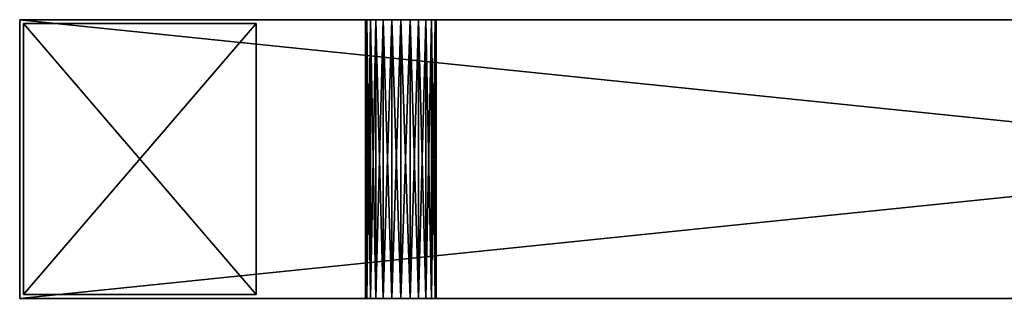
# Model space of a CAD drawing. Extents: x -500 to 3500, y 70 to 9088.
# Drawn here: x -500 to 770, y 1269 to 1629 of the extents above; entities that cross this region are included whole.
import ezdxf

# ---------------------------------------------------------------- set-up
doc = ezdxf.new("R2010")
doc.units = 0
doc.header["$LTSCALE"] = 25.4
doc.layers.get('0').update_dxf_attribs({"color": 13, "linetype": 'CONTINUOUS'})

# ---------------------------------------------------------------- blocks, each defined once
blk = doc.blocks.new('COMPONENT_2')
at = {"color": 0}
for p, q in [((0, 5, 60), (0, 355, 60)), ((0, 355, 60), (0, 355)), ((0, 355), (0, 5)), ((0, 355), (0, 5)), ((0, 355), (300, 355)), ((0, 5, 60), (0, 355, 60)), ((0, 355, 60), (300, 355, 60)), ((0, 355, 60), (0, 355)), ((0, 355, 60), (300, 355, 60)), ((0, 355), (300, 355)), ((300, 355), (300, 5)), ((300, 5, 60), (300, 355, 60)), ((300, 355, 60), (300, 355)), ((300, 5, 60), (300, 355, 60)), ((300, 355), (300, 5)), ((300, 355, 60), (300, 355)), ((0, 5), (0, 5, 60)), ((0, 5), (0, 5, 60)), ((0, 5), (300, 5)), ((0, 5, 60), (300, 5, 60)), ((0, 5), (300, 5)), ((0, 5, 60), (300, 5, 60)), ((300, 5), (300, 5, 60)), ((300, 5), (300, 5, 60))]:
    blk.add_line(p, q, dxfattribs=at)
mesh = blk.add_polyface(dxfattribs=at)
corners = [(0, 355, 60), (0, 5), (0, 5, 60), (0, 355)]
mesh.append_faces([[corners[k] for k in face] for face in [(0, 1, 2), (1, 0, 3)]], dxfattribs={"vtx0": -1, "color": 0})
mesh = blk.add_polyface(dxfattribs=at)
corners = [(300, 355), (0, 5), (0, 355), (300, 5)]
mesh.append_faces([[corners[k] for k in face] for face in [(0, 1, 2), (1, 0, 3)]], dxfattribs={"vtx0": -1, "color": 0})
mesh = blk.add_polyface(dxfattribs=at)
corners = [(300, 5, 60), (0, 355, 60), (0, 5, 60), (300, 355, 60)]
mesh.append_faces([[corners[k] for k in face] for face in [(0, 1, 2), (1, 0, 3)]], dxfattribs={"vtx0": -1, "color": 0})
mesh = blk.add_polyface(dxfattribs=at)
corners = [(0, 355, 60), (300, 355), (0, 355), (300, 355, 60)]
mesh.append_faces([[corners[k] for k in face] for face in [(0, 1, 2), (1, 0, 3)]], dxfattribs={"vtx0": -1, "color": 0})
mesh = blk.add_polyface(dxfattribs=at)
corners = [(300, 355), (300, 5, 60), (300, 5), (300, 355, 60)]
mesh.append_faces([[corners[k] for k in face] for face in [(0, 1, 2), (1, 0, 3)]], dxfattribs={"vtx0": -1, "color": 0})
mesh = blk.add_polyface(dxfattribs=at)
corners = [(300, 5, 60), (0, 5), (300, 5), (0, 5, 60)]
mesh.append_faces([[corners[k] for k in face] for face in [(0, 1, 2), (1, 0, 3)]], dxfattribs={"vtx0": -1, "color": 0})
blk = doc.blocks.new('GROUP_3')
at = {"color": 0}
for p, q in [((0, 0, 420), (0, 360, 420)), ((0, 360, 420), (0, 360, 60)), ((0, 360, 60), (0, 0, 60)), ((0, 0, 420), (0, 360, 420)), ((0, 360, 420), (3500, 360, 420)), ((0, 360, 60), (0, 0, 60)), ((0, 360, 60), (3500, 360, 60)), ((0, 360, 420), (0, 360, 60)), ((0, 360, 420), (3500, 360, 420)), ((0, 360, 60), (3500, 360, 60)), ((446.2, 0, 240), (446.2, 360, 240)), ((446.2, 0, 240), (446.2, 360, 240)), ((447.7, 0, 251.8), (447.7, 360, 251.8)), ((447.7, 0, 228.2), (447.7, 360, 228.2)), ((447.7, 0, 228.2), (447.7, 360, 228.2)), ((447.7, 0, 251.8), (447.7, 360, 251.8)), ((452.3, 0, 217.2), (452.3, 360, 217.2)), ((452.3, 0, 217.2), (452.3, 360, 217.2)), ((452.3, 0, 262.8), (452.3, 360, 262.8)), ((452.3, 0, 262.8), (452.3, 360, 262.8)), ((459.5, 0, 207.8), (459.5, 360, 207.8)), ((459.5, 0, 207.8), (459.5, 360, 207.8)), ((459.5, 0, 272.2), (459.5, 360, 272.2)), ((459.5, 0, 272.2), (459.5, 360, 272.2)), ((468.9, 0, 200.6), (468.9, 360, 200.6)), ((468.9, 0, 200.6), (468.9, 360, 200.6)), ((468.9, 0, 279.4), (468.9, 360, 279.4)), ((468.9, 0, 279.4), (468.9, 360, 279.4)), ((479.9, 0, 196), (479.9, 360, 196)), ((479.9, 0, 196), (479.9, 360, 196)), ((479.9, 0, 284), (479.9, 360, 284)), ((479.9, 0, 284), (479.9, 360, 284)), ((491.7, 0, 194.5), (491.7, 360, 194.5)), ((491.7, 0, 194.5), (491.7, 360, 194.5)), ((491.7, 0, 285.5), (491.7, 360, 285.5)), ((491.7, 0, 285.5), (491.7, 360, 285.5)), ((503.5, 0, 196), (503.5, 360, 196)), ((503.5, 0, 196), (503.5, 360, 196)), ((503.5, 0, 284), (503.5, 360, 284)), ((503.5, 0, 284), (503.5, 360, 284)), ((514.5, 0, 200.6), (514.5, 360, 200.6)), ((514.5, 0, 200.6), (514.5, 360, 200.6)), ((514.5, 0, 279.4), (514.5, 360, 279.4)), ((514.5, 0, 279.4), (514.5, 360, 279.4)), ((523.9, 0, 207.8), (523.9, 360, 207.8)), ((523.9, 0, 207.8), (523.9, 360, 207.8)), ((523.9, 0, 272.2), (523.9, 360, 272.2)), ((523.9, 0, 272.2), (523.9, 360, 272.2)), ((531.1, 0, 217.2), (531.1, 360, 217.2)), ((531.1, 0, 217.2), (531.1, 360, 217.2)), ((531.1, 0, 262.8), (531.1, 360, 262.8)), ((531.1, 0, 262.8), (531.1, 360, 262.8)), ((535.7, 0, 228.2), (535.7, 360, 228.2)), ((535.7, 0, 228.2), (535.7, 360, 228.2)), ((535.7, 0, 251.8), (535.7, 360, 251.8)), ((535.7, 0, 251.8), (535.7, 360, 251.8)), ((537.2, 0, 240), (537.2, 360, 240)), ((537.2, 0, 240), (537.2, 360, 240)), ((0, 0, 60), (0, 0, 420)), ((0, 0, 420), (3500, 0, 420)), ((0, 0, 60), (3500, 0, 60)), ((0, 0, 420), (3500, 0, 420)), ((0, 0, 60), (0, 0, 420)), ((0, 0, 60), (3500, 0, 60))]:
    blk.add_line(p, q, dxfattribs=at)
at = {"color": 0, "extrusion": (0, 1, 0)}
for centre in [(-491.7, 240, 360), (-491.7, 240, 360), (-491.7, 240, 360), (-491.7, 240, 360), (-491.7, 240, 360), (-491.7, 240, 360), (-491.7, 240, 360), (-491.7, 240, 360), (-491.7, 240, 360), (-491.7, 240, 360), (-491.7, 240, 360), (-491.7, 240, 360), (-491.7, 240, 360), (-491.7, 240, 360), (-491.7, 240, 360), (-491.7, 240, 360), (-491.7, 240, 360), (-491.7, 240, 360), (-491.7, 240, 360), (-491.7, 240, 360), (-491.7, 240, 360), (-491.7, 240, 360), (-491.7, 240, 360), (-491.7, 240, 360), (-491.7, 240, 360), (-491.7, 240), (-491.7, 240), (-491.7, 240), (-491.7, 240), (-491.7, 240), (-491.7, 240), (-491.7, 240), (-491.7, 240), (-491.7, 240), (-491.7, 240), (-491.7, 240), (-491.7, 240), (-491.7, 240), (-491.7, 240), (-491.7, 240), (-491.7, 240), (-491.7, 240), (-491.7, 240), (-491.7, 240), (-491.7, 240), (-491.7, 240), (-491.7, 240), (-491.7, 240), (-491.7, 240), (-491.7, 240)]:
    blk.add_circle(centre, 45.5, dxfattribs=at)
at = {"color": 0}
blk.add_blockref('COMPONENT_2', (5, 0), dxfattribs=at)
mesh = blk.add_polyface(dxfattribs=at)
corners = [(0, 360, 420), (0, 0, 60), (0, 0, 420), (0, 360, 60)]
mesh.append_faces([[corners[k] for k in face] for face in [(0, 1, 2), (1, 0, 3)]], dxfattribs={"vtx0": -1, "color": 0})
mesh = blk.add_polyface(dxfattribs=at)
corners = [(3500, 0, 420), (0, 360, 420), (0, 0, 420), (3500, 360, 420)]
mesh.append_faces([[corners[k] for k in face] for face in [(0, 1, 2), (1, 0, 3)]], dxfattribs={"vtx0": -1, "color": 0})
mesh = blk.add_polyface(dxfattribs=at)
corners = [(3500, 360, 60), (0, 0, 60), (0, 360, 60), (3500, 0, 60)]
mesh.append_faces([[corners[k] for k in face] for face in [(0, 1, 2), (1, 0, 3)]], dxfattribs={"vtx0": -1, "color": 0})
mesh = blk.add_polyface(dxfattribs=at)
corners = [(3187.6, 360, 266.6), (3195.2, 360, 261.1), (3192.2, 360, 260.7), (1443.6, 360, 208.9), (3161.1, 360, 202.4), (1434.5, 360, 201.9), (3151.3, 360, 203.7), (3142.3, 360, 207.4), (3134.5, 360, 213.4), (1450.6, 360, 218), (3128.5, 360, 221.2), (1455, 360, 228.6), (3124.7, 360, 230.3), (1456.5, 360, 240), (3123.5, 360, 240), (1455, 360, 251.4), (3124.7, 360, 249.7), (3128.5, 360, 258.8), (1450.6, 360, 262), (3134.5, 360, 266.6), (1443.6, 360, 271.1), (3142.3, 360, 272.6), (1434.5, 360, 278.1), (3151.3, 360, 276.3), (3161.1, 360, 277.6), (503.5, 360, 196), (1412.5, 360, 196), (491.7, 360, 194.5), (1401.1, 360, 197.5), (514.5, 360, 200.6), (1390.5, 360, 201.9), (523.9, 360, 207.8), (1381.4, 360, 208.9), (531.1, 360, 217.2), (1374.4, 360, 218), (535.7, 360, 228.2), (1370, 360, 228.6), (537.2, 360, 240), (1368.5, 360, 240), (535.7, 360, 251.8), (1370, 360, 251.4), (1374.4, 360, 262), (531.1, 360, 262.8), (1381.4, 360, 271.1), (523.9, 360, 272.2), (1390.5, 360, 278.1), (514.5, 360, 279.4), (1401.1, 360, 282.5), (503.5, 360, 284), (1412.5, 360, 284), (491.7, 360, 285.5), (0, 360, 60), (3500, 360, 60), (479.9, 360, 196), (468.9, 360, 200.6), (0, 360, 420), (459.5, 360, 207.8), (452.3, 360, 217.2), (447.7, 360, 228.2), (446.2, 360, 240), (447.7, 360, 251.8), (452.3, 360, 262.8), (459.5, 360, 272.2), (468.9, 360, 279.4), (479.9, 360, 284), (3210.5, 360, 203.8), (3500, 360, 420), (3203.1, 360, 200.8), (3195.2, 360, 199.7), (1423.9, 360, 197.5), (3216.9, 360, 208.7), (3221.7, 360, 215.1), (3224.8, 360, 222.5), (3225.9, 360, 230.4), (3224.8, 360, 238.4), (3221.7, 360, 245.8), (3216.9, 360, 252.1), (3210.5, 360, 257), (3203.1, 360, 260.1), (3179.9, 360, 272.6), (3170.8, 360, 276.3), (1423.9, 360, 282.5), (3187.2, 360, 200.8), (3179.8, 360, 203.8), (3170.8, 360, 203.7), (3176.8, 360, 206.2)]
mesh.append_faces([[corners[k] for k in face] for face in [(0, 1, 2), (83, 84, 85)]], dxfattribs={"vtx0": -1, "color": 0})
mesh.append_faces([[corners[k] for k in face] for face in [(3, 4, 5), (4, 3, 6), (6, 3, 7), (7, 3, 8), (8, 9, 10), (10, 11, 12), (12, 13, 14), (14, 15, 16), (16, 15, 17), (17, 18, 19), (19, 20, 21), (21, 22, 23), (23, 22, 24), (25, 26, 27), (26, 25, 28), (28, 29, 30), (30, 31, 32), (32, 33, 34), (34, 35, 36), (36, 37, 38), (38, 39, 40), (40, 39, 41), (41, 42, 43), (43, 44, 45), (45, 46, 47), (47, 48, 49), (51, 27, 52), (27, 51, 53), (53, 51, 54), (54, 55, 56), (56, 55, 57), (57, 55, 58), (58, 55, 59), (59, 55, 60), (60, 55, 61), (61, 55, 62), (62, 55, 63), (63, 55, 64), (64, 55, 50), (52, 65, 66), (65, 52, 67), (67, 52, 68), (66, 50, 55), (5, 68, 69), (68, 5, 82), (82, 4, 83)]], dxfattribs={"vtx0": -1, "vtx1": -1, "color": 0})
mesh.append_faces([[corners[k] for k in face] for face in [(68, 52, 26), (26, 52, 27), (66, 1, 0), (66, 24, 22), (66, 49, 50), (82, 5, 4)]], dxfattribs={"vtx0": -1, "vtx1": -1, "vtx2": -1, "color": 0})
mesh.append_faces([[corners[k] for k in face] for face in [(8, 3, 9), (10, 9, 11), (12, 11, 13), (14, 13, 15), (17, 15, 18), (19, 18, 20), (21, 20, 22), (28, 25, 29), (30, 29, 31), (32, 31, 33), (34, 33, 35), (36, 35, 37), (38, 37, 39), (41, 39, 42), (43, 42, 44), (45, 44, 46), (47, 46, 48), (49, 48, 50), (54, 51, 55), (68, 26, 69), (66, 65, 70), (66, 70, 71), (66, 71, 72), (66, 72, 73), (66, 73, 74), (66, 74, 75), (66, 75, 76), (66, 76, 77), (66, 77, 78), (66, 78, 1), (66, 0, 79), (66, 79, 80), (66, 80, 24), (66, 22, 81), (66, 81, 49), (83, 4, 84)]], dxfattribs={"vtx0": -1, "vtx2": -1, "color": 0})
mesh = blk.add_polyface(dxfattribs=at)
corners = [(446.2, 360, 240), (447.7, 0, 251.8), (446.2, 0, 240), (447.7, 360, 251.8)]
mesh.append_faces([[corners[k] for k in face] for face in [(0, 1, 2), (1, 0, 3)]], dxfattribs={"vtx0": -1, "color": 0})
mesh = blk.add_polyface(dxfattribs=at)
corners = [(447.7, 360, 228.2), (446.2, 0, 240), (447.7, 0, 228.2), (446.2, 360, 240)]
mesh.append_faces([[corners[k] for k in face] for face in [(0, 1, 2), (1, 0, 3)]], dxfattribs={"vtx0": -1, "color": 0})
mesh = blk.add_polyface(dxfattribs=at)
corners = [(452.3, 360, 217.2), (447.7, 0, 228.2), (452.3, 0, 217.2), (447.7, 360, 228.2)]
mesh.append_faces([[corners[k] for k in face] for face in [(0, 1, 2), (1, 0, 3)]], dxfattribs={"vtx0": -1, "color": 0})
mesh = blk.add_polyface(dxfattribs=at)
corners = [(447.7, 360, 251.8), (452.3, 0, 262.8), (447.7, 0, 251.8), (452.3, 360, 262.8)]
mesh.append_faces([[corners[k] for k in face] for face in [(0, 1, 2), (1, 0, 3)]], dxfattribs={"vtx0": -1, "color": 0})
mesh = blk.add_polyface(dxfattribs=at)
corners = [(459.5, 360, 207.8), (452.3, 0, 217.2), (459.5, 0, 207.8), (452.3, 360, 217.2)]
mesh.append_faces([[corners[k] for k in face] for face in [(0, 1, 2), (1, 0, 3)]], dxfattribs={"vtx0": -1, "color": 0})
mesh = blk.add_polyface(dxfattribs=at)
corners = [(452.3, 360, 262.8), (459.5, 0, 272.2), (452.3, 0, 262.8), (459.5, 360, 272.2)]
mesh.append_faces([[corners[k] for k in face] for face in [(0, 1, 2), (1, 0, 3)]], dxfattribs={"vtx0": -1, "color": 0})
mesh = blk.add_polyface(dxfattribs=at)
corners = [(468.9, 0, 200.6), (459.5, 360, 207.8), (459.5, 0, 207.8), (468.9, 360, 200.6)]
mesh.append_faces([[corners[k] for k in face] for face in [(0, 1, 2), (1, 0, 3)]], dxfattribs={"vtx0": -1, "color": 0})
mesh = blk.add_polyface(dxfattribs=at)
corners = [(468.9, 360, 279.4), (459.5, 0, 272.2), (459.5, 360, 272.2), (468.9, 0, 279.4)]
mesh.append_faces([[corners[k] for k in face] for face in [(0, 1, 2), (1, 0, 3)]], dxfattribs={"vtx0": -1, "color": 0})
mesh = blk.add_polyface(dxfattribs=at)
corners = [(479.9, 0, 196), (468.9, 360, 200.6), (468.9, 0, 200.6), (479.9, 360, 196)]
mesh.append_faces([[corners[k] for k in face] for face in [(0, 1, 2), (1, 0, 3)]], dxfattribs={"vtx0": -1, "color": 0})
mesh = blk.add_polyface(dxfattribs=at)
corners = [(479.9, 360, 284), (468.9, 0, 279.4), (468.9, 360, 279.4), (479.9, 0, 284)]
mesh.append_faces([[corners[k] for k in face] for face in [(0, 1, 2), (1, 0, 3)]], dxfattribs={"vtx0": -1, "color": 0})
mesh = blk.add_polyface(dxfattribs=at)
corners = [(491.7, 0, 194.5), (479.9, 360, 196), (479.9, 0, 196), (491.7, 360, 194.5)]
mesh.append_faces([[corners[k] for k in face] for face in [(0, 1, 2), (1, 0, 3)]], dxfattribs={"vtx0": -1, "color": 0})
mesh = blk.add_polyface(dxfattribs=at)
corners = [(491.7, 360, 285.5), (479.9, 0, 284), (479.9, 360, 284), (491.7, 0, 285.5)]
mesh.append_faces([[corners[k] for k in face] for face in [(0, 1, 2), (1, 0, 3)]], dxfattribs={"vtx0": -1, "color": 0})
mesh = blk.add_polyface(dxfattribs=at)
corners = [(503.5, 0, 196), (491.7, 360, 194.5), (491.7, 0, 194.5), (503.5, 360, 196)]
mesh.append_faces([[corners[k] for k in face] for face in [(0, 1, 2), (1, 0, 3)]], dxfattribs={"vtx0": -1, "color": 0})
mesh = blk.add_polyface(dxfattribs=at)
corners = [(503.5, 360, 284), (491.7, 0, 285.5), (491.7, 360, 285.5), (503.5, 0, 284)]
mesh.append_faces([[corners[k] for k in face] for face in [(0, 1, 2), (1, 0, 3)]], dxfattribs={"vtx0": -1, "color": 0})
mesh = blk.add_polyface(dxfattribs=at)
corners = [(514.5, 0, 200.6), (503.5, 360, 196), (503.5, 0, 196), (514.5, 360, 200.6)]
mesh.append_faces([[corners[k] for k in face] for face in [(0, 1, 2), (1, 0, 3)]], dxfattribs={"vtx0": -1, "color": 0})
mesh = blk.add_polyface(dxfattribs=at)
corners = [(514.5, 360, 279.4), (503.5, 0, 284), (503.5, 360, 284), (514.5, 0, 279.4)]
mesh.append_faces([[corners[k] for k in face] for face in [(0, 1, 2), (1, 0, 3)]], dxfattribs={"vtx0": -1, "color": 0})
mesh = blk.add_polyface(dxfattribs=at)
corners = [(523.9, 0, 207.8), (514.5, 360, 200.6), (514.5, 0, 200.6), (523.9, 360, 207.8)]
mesh.append_faces([[corners[k] for k in face] for face in [(0, 1, 2), (1, 0, 3)]], dxfattribs={"vtx0": -1, "color": 0})
mesh = blk.add_polyface(dxfattribs=at)
corners = [(523.9, 360, 272.2), (514.5, 0, 279.4), (514.5, 360, 279.4), (523.9, 0, 272.2)]
mesh.append_faces([[corners[k] for k in face] for face in [(0, 1, 2), (1, 0, 3)]], dxfattribs={"vtx0": -1, "color": 0})
mesh = blk.add_polyface(dxfattribs=at)
corners = [(531.1, 360, 217.2), (523.9, 0, 207.8), (531.1, 0, 217.2), (523.9, 360, 207.8)]
mesh.append_faces([[corners[k] for k in face] for face in [(0, 1, 2), (1, 0, 3)]], dxfattribs={"vtx0": -1, "color": 0})
mesh = blk.add_polyface(dxfattribs=at)
corners = [(523.9, 360, 272.2), (531.1, 0, 262.8), (523.9, 0, 272.2), (531.1, 360, 262.8)]
mesh.append_faces([[corners[k] for k in face] for face in [(0, 1, 2), (1, 0, 3)]], dxfattribs={"vtx0": -1, "color": 0})
mesh = blk.add_polyface(dxfattribs=at)
corners = [(535.7, 360, 228.2), (531.1, 0, 217.2), (535.7, 0, 228.2), (531.1, 360, 217.2)]
mesh.append_faces([[corners[k] for k in face] for face in [(0, 1, 2), (1, 0, 3)]], dxfattribs={"vtx0": -1, "color": 0})
mesh = blk.add_polyface(dxfattribs=at)
corners = [(531.1, 360, 262.8), (535.7, 0, 251.8), (531.1, 0, 262.8), (535.7, 360, 251.8)]
mesh.append_faces([[corners[k] for k in face] for face in [(0, 1, 2), (1, 0, 3)]], dxfattribs={"vtx0": -1, "color": 0})
mesh = blk.add_polyface(dxfattribs=at)
corners = [(537.2, 360, 240), (535.7, 0, 228.2), (537.2, 0, 240), (535.7, 360, 228.2)]
mesh.append_faces([[corners[k] for k in face] for face in [(0, 1, 2), (1, 0, 3)]], dxfattribs={"vtx0": -1, "color": 0})
mesh = blk.add_polyface(dxfattribs=at)
corners = [(535.7, 360, 251.8), (537.2, 0, 240), (535.7, 0, 251.8), (537.2, 360, 240)]
mesh.append_faces([[corners[k] for k in face] for face in [(0, 1, 2), (1, 0, 3)]], dxfattribs={"vtx0": -1, "color": 0})
mesh = blk.add_polyface(dxfattribs=at)
corners = [(1352.3, 0, 205.2), (491.7, 0, 194.5), (1363.4, 0, 190.9), (503.5, 0, 196), (514.5, 0, 200.6), (523.9, 0, 207.8), (1345.4, 0, 222), (531.1, 0, 217.2), (535.7, 0, 228.2), (1343, 0, 240), (537.2, 0, 240), (1345.4, 0, 258), (535.7, 0, 251.8), (531.1, 0, 262.8), (1352.3, 0, 274.8), (523.9, 0, 272.2), (514.5, 0, 279.4), (1363.4, 0, 289.1), (503.5, 0, 284), (491.7, 0, 285.5), (3500, 0, 60), (3161.1, 0, 182.6), (0, 0, 60), (3175.9, 0, 184.6), (3189.8, 0, 190.3), (3500, 0, 420), (1412.5, 0, 170.5), (1430.5, 0, 172.9), (1447.3, 0, 179.8), (3201.6, 0, 199.4), (3210.8, 0, 211.3), (3216.5, 0, 225.1), (3218.5, 0, 240), (3216.5, 0, 254.9), (3210.8, 0, 268.7), (3201.6, 0, 280.6), (3189.8, 0, 289.7), (3175.9, 0, 295.4), (3161.1, 0, 297.4), (1447.3, 0, 300.2), (1430.5, 0, 307.1), (1412.5, 0, 309.5), (468.9, 0, 200.6), (0, 0, 420), (479.9, 0, 196), (1394.5, 0, 172.9), (1377.8, 0, 179.8), (459.5, 0, 207.8), (452.3, 0, 217.2), (447.7, 0, 228.2), (446.2, 0, 240), (447.7, 0, 251.8), (452.3, 0, 262.8), (459.5, 0, 272.2), (468.9, 0, 279.4), (479.9, 0, 284), (1377.8, 0, 300.2), (1394.5, 0, 307.1), (1461.7, 0, 190.9), (3146.2, 0, 184.6), (3132.4, 0, 190.3), (1991, 0, 192.4), (3120.5, 0, 199.4), (2003.3, 0, 194), (2014.8, 0, 198.8), (2024.7, 0, 206.3), (3111.3, 0, 211.3), (2032.3, 0, 216.2), (3105.6, 0, 225.1), (2037, 0, 227.7), (3103.7, 0, 240), (2038.6, 0, 240), (3105.6, 0, 254.9), (2037, 0, 252.3), (2032.3, 0, 263.8), (3111.3, 0, 268.7), (2024.7, 0, 273.7), (3120.5, 0, 280.6), (2014.8, 0, 281.2), (3132.4, 0, 289.7), (2003.3, 0, 286), (1991, 0, 287.6), (1461.7, 0, 289.1), (3146.2, 0, 295.4), (1472.7, 0, 205.2), (1978.7, 0, 194), (1967.2, 0, 198.8), (1957.3, 0, 206.3), (1479.7, 0, 222), (1949.8, 0, 216.2), (1945, 0, 227.7), (1482, 0, 240), (1943.4, 0, 240), (1945, 0, 252.3), (1479.7, 0, 258), (1949.8, 0, 263.8), (1472.7, 0, 274.8), (1957.3, 0, 273.7), (1967.2, 0, 281.2), (1978.7, 0, 286)]
mesh.append_faces([[corners[k] for k in face] for face in [(0, 1, 2), (1, 0, 3), (3, 0, 4), (4, 0, 5), (5, 6, 7), (7, 6, 8), (8, 9, 10), (10, 11, 12), (12, 11, 13), (13, 14, 15), (15, 14, 16), (16, 17, 18), (18, 17, 19), (20, 21, 22), (21, 20, 23), (23, 20, 24), (26, 21, 27), (27, 21, 28), (24, 25, 29), (29, 25, 30), (30, 25, 31), (31, 25, 32), (32, 25, 33), (33, 25, 34), (34, 25, 35), (35, 25, 36), (36, 25, 37), (37, 25, 38), (39, 25, 40), (40, 25, 41), (22, 42, 43), (42, 22, 44), (44, 22, 1), (43, 41, 25), (61, 62, 63), (63, 62, 64), (64, 62, 65), (65, 66, 67), (67, 68, 69), (69, 70, 71), (71, 72, 73), (73, 72, 74), (74, 75, 76), (76, 77, 78), (78, 79, 80), (80, 79, 81), (82, 79, 39), (84, 87, 88), (88, 90, 91), (91, 93, 94), (94, 95, 96), (96, 98, 82)]], dxfattribs={"vtx0": -1, "vtx1": -1, "color": 0})
mesh.append_faces([[corners[k] for k in face] for face in [(22, 21, 26), (38, 25, 39), (1, 22, 26), (43, 19, 17), (58, 60, 61), (81, 79, 82)]], dxfattribs={"vtx0": -1, "vtx1": -1, "vtx2": -1, "color": 0})
mesh.append_faces([[corners[k] for k in face] for face in [(5, 0, 6), (8, 6, 9), (10, 9, 11), (13, 11, 14), (16, 14, 17), (24, 20, 25), (1, 26, 45), (1, 45, 46), (1, 46, 2), (43, 42, 47), (43, 47, 48), (43, 48, 49), (43, 49, 50), (43, 50, 51), (43, 51, 52), (43, 52, 53), (43, 53, 54), (43, 54, 55), (43, 55, 19), (43, 17, 56), (43, 56, 57), (43, 57, 41), (21, 58, 28), (58, 21, 59), (58, 59, 60), (61, 60, 62), (65, 62, 66), (67, 66, 68), (69, 68, 70), (71, 70, 72), (74, 72, 75), (76, 75, 77), (78, 77, 79), (39, 79, 83), (39, 83, 38), (61, 84, 58), (84, 61, 85), (84, 85, 86), (84, 86, 87), (88, 87, 89), (88, 89, 90), (91, 90, 92), (91, 92, 93), (94, 93, 95), (96, 95, 97), (96, 97, 98), (82, 98, 99), (82, 99, 81)]], dxfattribs={"vtx0": -1, "vtx2": -1, "color": 0})

msp = doc.modelspace()

# ---------------------------------------------------------------- block references
at = {"color": 27}
msp.add_blockref('GROUP_3', (-500, 1268.8, -70), dxfattribs=at)

doc.saveas('drawing.dxf')
